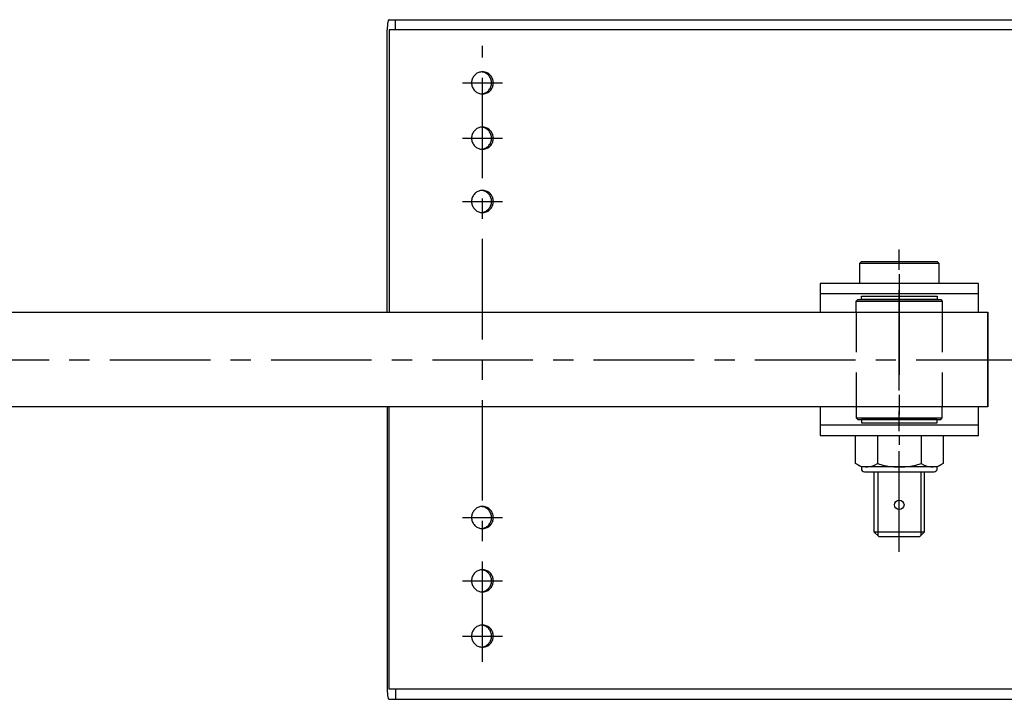
# Model space of a CAD drawing. Extents: x 164 to 6531, y 204 to 4435.
# Drawn here: x 4165 to 4477, y 3718 to 3933 of the extents above; entities that cross this region are included whole.
import ezdxf

# ---------------------------------------------------------------- set-up
doc = ezdxf.new("R2010")
doc.units = 0
for name, pattern in [('CENTER', [51, 31.8, -6.4, 6.4, -6.4]), ('DASHED', [19.1, 12.7, -6.4]), ('PHANTOM', [63.8, 31.8, -6.4, 6.4, -6.4, 6.4, -6.4])]:
    doc.linetypes.add(name, pattern=pattern)
doc.layers.get('0').update_dxf_attribs({"linetype": 'CONTINUOUS'})
for name, color, linetype in [('LAYER002', 7, 'CONTINUOUS'), ('LAYER003', 7, 'CONTINUOUS'), ('LAYER004', 7, 'CONTINUOUS')]:
    doc.layers.add(name, color=color, linetype=linetype)

# ---------------------------------------------------------------- blocks, each defined once
blk = doc.blocks.new('BLKF014')
at = {"layer": 'LAYER002', "color": 1, "linetype": 'CENTER'}
blk.add_line((4443.459441, 3852.056733), (4443.459441, 3798.056733), dxfattribs=at)
at = {"layer": 'LAYER003', "color": 7, "linetype": 'CONTINUOUS'}
for p, q in [((4429.859441, 3843.556733), (4430.359441, 3844.056733)), ((4429.859441, 3840.056733), (4429.859441, 3843.556733)), ((4429.859441, 3843.556733), (4457.059441, 3843.556733)), ((4430.359441, 3844.056733), (4456.559441, 3844.056733)), ((4456.559441, 3844.056733), (4457.059441, 3843.556733)), ((4457.059441, 3843.556733), (4457.059441, 3840.056733)), ((4429.859441, 3810.056733), (4429.859441, 3806.556733)), ((4457.059441, 3806.556733), (4457.059441, 3810.056733)), ((4429.859441, 3806.556733), (4430.359441, 3806.056733)), ((4429.859441, 3806.556733), (4457.059441, 3806.556733)), ((4430.359441, 3806.056733), (4456.559441, 3806.056733)), ((4456.559441, 3806.056733), (4457.059441, 3806.556733))]:
    blk.add_line(p, q, dxfattribs=at)
at = {"layer": 'LAYER003', "color": 4, "linetype": 'CONTINUOUS'}
for p, q in [((3174.004775, 3840.056733), (4471.459441, 3840.056733)), ((4471.459441, 3840.056733), (4471.459441, 3810.056733)), ((4471.459441, 3810.056733), (3174.004775, 3810.056733))]:
    blk.add_line(p, q, dxfattribs=at)
at = {"layer": 'LAYER004', "color": 5, "linetype": 'DASHED'}
for p, q in [((4429.859441, 3840.056733), (4429.859441, 3810.056733)), ((4457.059441, 3840.056733), (4457.059441, 3810.056733))]:
    blk.add_line(p, q, dxfattribs=at)
blk = doc.blocks.new('BLKF027')
at = {"layer": 'LAYER003', "color": 4, "linetype": 'CONTINUOUS'}
for p, q in [((4310.185434, 3898.228811), (4309.918713, 3898.087822)), ((4310.463242, 3898.345658), (4310.185434, 3898.228811)), ((4310.750022, 3898.437474), (4310.463242, 3898.345658)), ((4311.043591, 3898.50356), (4310.750022, 3898.437474)), ((4311.341715, 3898.543415), (4311.043591, 3898.50356)), ((4311.642126, 3898.556733), (4311.341715, 3898.543415)), ((4311.942537, 3898.543415), (4311.642126, 3898.556733)), ((4312.240661, 3898.50356), (4311.942537, 3898.543415)), ((4312.534231, 3898.437474), (4312.240661, 3898.50356)), ((4312.82101, 3898.345658), (4312.534231, 3898.437474)), ((4313.098818, 3898.228811), (4312.82101, 3898.345658)), ((4313.36554, 3898.087822), (4313.098818, 3898.228811)), ((4308.208415, 3895.361778), (4308.195299, 3895.056733)), ((4308.195299, 3895.056733), (4308.208415, 3894.751688)), ((4308.247664, 3895.664502), (4308.208415, 3895.361778)), ((4308.312747, 3895.9626), (4308.247664, 3895.664502)), ((4308.403168, 3896.253804), (4308.312747, 3895.9626)), ((4308.51824, 3896.535897), (4308.403168, 3896.253804)), ((4308.657086, 3896.806733), (4308.51824, 3896.535897)), ((4308.818651, 3897.064251), (4308.657086, 3896.806733)), ((4309.001703, 3897.30649), (4308.818651, 3897.064251)), ((4309.204851, 3897.531607), (4309.001703, 3897.30649)), ((4309.426548, 3897.737889), (4309.204851, 3897.531607)), ((4309.665107, 3897.923765), (4309.426548, 3897.737889)), ((4309.918713, 3898.087822), (4309.665107, 3897.923765)), ((4313.619145, 3897.923765), (4313.36554, 3898.087822)), ((4313.857704, 3897.737889), (4313.619145, 3897.923765)), ((4314.079401, 3897.531607), (4313.857704, 3897.737889)), ((4314.282549, 3897.30649), (4314.079401, 3897.531607)), ((4314.465602, 3897.064251), (4314.282549, 3897.30649)), ((4314.627166, 3896.806733), (4314.465602, 3897.064251)), ((4314.766012, 3896.535897), (4314.627166, 3896.806733)), ((4314.881084, 3896.253804), (4314.766012, 3896.535897)), ((4314.971505, 3895.9626), (4314.881084, 3896.253804)), ((4315.036588, 3895.664502), (4314.971505, 3895.9626)), ((4315.075837, 3895.361778), (4315.036588, 3895.664502)), ((4315.088953, 3895.056733), (4315.075837, 3895.361778)), ((4315.075837, 3894.751688), (4315.088953, 3895.056733)), ((4308.208415, 3894.751688), (4308.247664, 3894.448965)), ((4308.247664, 3894.448965), (4308.312747, 3894.150867)), ((4308.312747, 3894.150867), (4308.403168, 3893.859663)), ((4308.403168, 3893.859663), (4308.51824, 3893.577569)), ((4308.51824, 3893.577569), (4308.657086, 3893.306733)), ((4308.657086, 3893.306733), (4308.818651, 3893.049216)), ((4308.818651, 3893.049216), (4309.001703, 3892.806977)), ((4309.001703, 3892.806977), (4309.204851, 3892.58186)), ((4309.204851, 3892.58186), (4309.426548, 3892.375578)), ((4309.426548, 3892.375578), (4309.665107, 3892.189701)), ((4309.665107, 3892.189701), (4309.918713, 3892.025644)), ((4309.918713, 3892.025644), (4310.185434, 3891.884656)), ((4310.185434, 3891.884656), (4310.463242, 3891.767809)), ((4312.82101, 3891.767809), (4313.098818, 3891.884656)), ((4313.098818, 3891.884656), (4313.36554, 3892.025644)), ((4313.36554, 3892.025644), (4313.619145, 3892.189701)), ((4313.619145, 3892.189701), (4313.857704, 3892.375578)), ((4313.857704, 3892.375578), (4314.079401, 3892.58186)), ((4314.079401, 3892.58186), (4314.282549, 3892.806977)), ((4314.282549, 3892.806977), (4314.465602, 3893.049216)), ((4314.465602, 3893.049216), (4314.627166, 3893.306733)), ((4314.627166, 3893.306733), (4314.766012, 3893.577569)), ((4314.766012, 3893.577569), (4314.881084, 3893.859663)), ((4314.881084, 3893.859663), (4314.971505, 3894.150867)), ((4314.971505, 3894.150867), (4315.036588, 3894.448965)), ((4315.036588, 3894.448965), (4315.075837, 3894.751688)), ((4310.463242, 3891.767809), (4310.750022, 3891.675993)), ((4310.750022, 3891.675993), (4311.043591, 3891.609906)), ((4311.043591, 3891.609906), (4311.341715, 3891.570052)), ((4311.341715, 3891.570052), (4311.642126, 3891.556733)), ((4311.642126, 3891.556733), (4311.942537, 3891.570052)), ((4311.942537, 3891.570052), (4312.240661, 3891.609906)), ((4312.240661, 3891.609906), (4312.534231, 3891.675993)), ((4312.534231, 3891.675993), (4312.82101, 3891.767809))]:
    blk.add_line(p, q, dxfattribs=at)
blk = doc.blocks.new('BLKF028')
at = {"layer": 'LAYER003', "color": 4, "linetype": 'CONTINUOUS'}
for p, q in [((4308.403168, 3913.753804), (4308.312747, 3913.4626)), ((4308.51824, 3914.035897), (4308.403168, 3913.753804)), ((4308.657086, 3914.306733), (4308.51824, 3914.035897)), ((4308.818651, 3914.564251), (4308.657086, 3914.306733)), ((4309.001703, 3914.80649), (4308.818651, 3914.564251)), ((4309.204851, 3915.031607), (4309.001703, 3914.80649)), ((4309.426548, 3915.237889), (4309.204851, 3915.031607)), ((4309.665107, 3915.423765), (4309.426548, 3915.237889)), ((4309.918713, 3915.587822), (4309.665107, 3915.423765)), ((4310.185434, 3915.728811), (4309.918713, 3915.587822)), ((4310.463242, 3915.845658), (4310.185434, 3915.728811)), ((4310.750022, 3915.937474), (4310.463242, 3915.845658)), ((4311.043591, 3916.00356), (4310.750022, 3915.937474)), ((4311.341715, 3916.043415), (4311.043591, 3916.00356)), ((4311.642126, 3916.056733), (4311.341715, 3916.043415)), ((4311.942537, 3916.043415), (4311.642126, 3916.056733)), ((4312.240661, 3916.00356), (4311.942537, 3916.043415)), ((4312.534231, 3915.937474), (4312.240661, 3916.00356)), ((4312.82101, 3915.845658), (4312.534231, 3915.937474)), ((4313.098818, 3915.728811), (4312.82101, 3915.845658)), ((4313.36554, 3915.587822), (4313.098818, 3915.728811)), ((4313.619145, 3915.423765), (4313.36554, 3915.587822)), ((4313.857704, 3915.237889), (4313.619145, 3915.423765)), ((4314.079401, 3915.031607), (4313.857704, 3915.237889)), ((4314.282549, 3914.80649), (4314.079401, 3915.031607)), ((4314.465602, 3914.564251), (4314.282549, 3914.80649)), ((4314.627166, 3914.306733), (4314.465602, 3914.564251)), ((4314.766012, 3914.035897), (4314.627166, 3914.306733)), ((4314.881084, 3913.753804), (4314.766012, 3914.035897)), ((4314.971505, 3913.4626), (4314.881084, 3913.753804)), ((4308.208415, 3912.861778), (4308.195299, 3912.556733)), ((4308.195299, 3912.556733), (4308.208415, 3912.251688)), ((4308.247664, 3913.164502), (4308.208415, 3912.861778)), ((4308.208415, 3912.251688), (4308.247664, 3911.948965)), ((4308.312747, 3913.4626), (4308.247664, 3913.164502)), ((4308.247664, 3911.948965), (4308.312747, 3911.650867)), ((4308.312747, 3911.650867), (4308.403168, 3911.359663)), ((4308.403168, 3911.359663), (4308.51824, 3911.077569)), ((4308.51824, 3911.077569), (4308.657086, 3910.806733)), ((4308.657086, 3910.806733), (4308.818651, 3910.549216)), ((4314.465602, 3910.549216), (4314.627166, 3910.806733)), ((4314.627166, 3910.806733), (4314.766012, 3911.077569)), ((4314.766012, 3911.077569), (4314.881084, 3911.359663)), ((4314.881084, 3911.359663), (4314.971505, 3911.650867)), ((4315.036588, 3913.164502), (4314.971505, 3913.4626)), ((4314.971505, 3911.650867), (4315.036588, 3911.948965)), ((4315.075837, 3912.861778), (4315.036588, 3913.164502)), ((4315.036588, 3911.948965), (4315.075837, 3912.251688)), ((4315.088953, 3912.556733), (4315.075837, 3912.861778)), ((4315.075837, 3912.251688), (4315.088953, 3912.556733)), ((4308.818651, 3910.549216), (4309.001703, 3910.306977)), ((4309.001703, 3910.306977), (4309.204851, 3910.08186)), ((4309.204851, 3910.08186), (4309.426548, 3909.875578)), ((4309.426548, 3909.875578), (4309.665107, 3909.689701)), ((4309.665107, 3909.689701), (4309.918713, 3909.525644)), ((4309.918713, 3909.525644), (4310.185434, 3909.384656)), ((4310.185434, 3909.384656), (4310.463242, 3909.267809)), ((4310.463242, 3909.267809), (4310.750022, 3909.175993)), ((4310.750022, 3909.175993), (4311.043591, 3909.109906)), ((4311.043591, 3909.109906), (4311.341715, 3909.070052)), ((4311.341715, 3909.070052), (4311.642126, 3909.056733)), ((4311.642126, 3909.056733), (4311.942537, 3909.070052)), ((4311.942537, 3909.070052), (4312.240661, 3909.109906)), ((4312.240661, 3909.109906), (4312.534231, 3909.175993)), ((4312.534231, 3909.175993), (4312.82101, 3909.267809)), ((4312.82101, 3909.267809), (4313.098818, 3909.384656)), ((4313.098818, 3909.384656), (4313.36554, 3909.525644)), ((4313.36554, 3909.525644), (4313.619145, 3909.689701)), ((4313.619145, 3909.689701), (4313.857704, 3909.875578)), ((4313.857704, 3909.875578), (4314.079401, 3910.08186)), ((4314.079401, 3910.08186), (4314.282549, 3910.306977)), ((4314.282549, 3910.306977), (4314.465602, 3910.549216))]:
    blk.add_line(p, q, dxfattribs=at)
blk = doc.blocks.new('BLKF029')
at = {"layer": 'LAYER003', "color": 4, "linetype": 'CONTINUOUS'}
for p, q in [((4308.51824, 3876.535897), (4308.403168, 3876.253804)), ((4308.657086, 3876.806733), (4308.51824, 3876.535897)), ((4308.818651, 3877.064251), (4308.657086, 3876.806733)), ((4309.001703, 3877.30649), (4308.818651, 3877.064251)), ((4309.204851, 3877.531607), (4309.001703, 3877.30649)), ((4309.426548, 3877.737889), (4309.204851, 3877.531607)), ((4309.665107, 3877.923765), (4309.426548, 3877.737889)), ((4309.918713, 3878.087822), (4309.665107, 3877.923765)), ((4310.185434, 3878.228811), (4309.918713, 3878.087822)), ((4310.463242, 3878.345658), (4310.185434, 3878.228811)), ((4310.750022, 3878.437474), (4310.463242, 3878.345658)), ((4311.043591, 3878.50356), (4310.750022, 3878.437474)), ((4311.341715, 3878.543415), (4311.043591, 3878.50356)), ((4311.642126, 3878.556733), (4311.341715, 3878.543415)), ((4311.942537, 3878.543415), (4311.642126, 3878.556733)), ((4312.240661, 3878.50356), (4311.942537, 3878.543415)), ((4312.534231, 3878.437474), (4312.240661, 3878.50356)), ((4312.82101, 3878.345658), (4312.534231, 3878.437474)), ((4313.098818, 3878.228811), (4312.82101, 3878.345658)), ((4313.36554, 3878.087822), (4313.098818, 3878.228811)), ((4313.619145, 3877.923765), (4313.36554, 3878.087822)), ((4313.857704, 3877.737889), (4313.619145, 3877.923765)), ((4314.079401, 3877.531607), (4313.857704, 3877.737889)), ((4314.282549, 3877.30649), (4314.079401, 3877.531607)), ((4314.465602, 3877.064251), (4314.282549, 3877.30649)), ((4314.627166, 3876.806733), (4314.465602, 3877.064251)), ((4314.766012, 3876.535897), (4314.627166, 3876.806733)), ((4314.881084, 3876.253804), (4314.766012, 3876.535897)), ((4308.208415, 3875.361778), (4308.195299, 3875.056733)), ((4308.195299, 3875.056733), (4308.208415, 3874.751688)), ((4308.247664, 3875.664502), (4308.208415, 3875.361778)), ((4308.208415, 3874.751688), (4308.247664, 3874.448965)), ((4308.312747, 3875.9626), (4308.247664, 3875.664502)), ((4308.247664, 3874.448965), (4308.312747, 3874.150867)), ((4308.403168, 3876.253804), (4308.312747, 3875.9626)), ((4308.312747, 3874.150867), (4308.403168, 3873.859663)), ((4308.403168, 3873.859663), (4308.51824, 3873.577569)), ((4308.51824, 3873.577569), (4308.657086, 3873.306733)), ((4308.657086, 3873.306733), (4308.818651, 3873.049216)), ((4314.465602, 3873.049216), (4314.627166, 3873.306733)), ((4314.627166, 3873.306733), (4314.766012, 3873.577569)), ((4314.766012, 3873.577569), (4314.881084, 3873.859663)), ((4314.971505, 3875.9626), (4314.881084, 3876.253804)), ((4314.881084, 3873.859663), (4314.971505, 3874.150867)), ((4315.036588, 3875.664502), (4314.971505, 3875.9626)), ((4314.971505, 3874.150867), (4315.036588, 3874.448965)), ((4315.075837, 3875.361778), (4315.036588, 3875.664502)), ((4315.036588, 3874.448965), (4315.075837, 3874.751688)), ((4315.088953, 3875.056733), (4315.075837, 3875.361778)), ((4315.075837, 3874.751688), (4315.088953, 3875.056733)), ((4308.818651, 3873.049216), (4309.001703, 3872.806977)), ((4309.001703, 3872.806977), (4309.204851, 3872.58186)), ((4309.204851, 3872.58186), (4309.426548, 3872.375578)), ((4309.426548, 3872.375578), (4309.665107, 3872.189701)), ((4309.665107, 3872.189701), (4309.918713, 3872.025644)), ((4309.918713, 3872.025644), (4310.185434, 3871.884656)), ((4310.185434, 3871.884656), (4310.463242, 3871.767809)), ((4310.463242, 3871.767809), (4310.750022, 3871.675993)), ((4310.750022, 3871.675993), (4311.043591, 3871.609906)), ((4311.043591, 3871.609906), (4311.341715, 3871.570052)), ((4311.341715, 3871.570052), (4311.642126, 3871.556733)), ((4311.642126, 3871.556733), (4311.942537, 3871.570052)), ((4311.942537, 3871.570052), (4312.240661, 3871.609906)), ((4312.240661, 3871.609906), (4312.534231, 3871.675993)), ((4312.534231, 3871.675993), (4312.82101, 3871.767809)), ((4312.82101, 3871.767809), (4313.098818, 3871.884656)), ((4313.098818, 3871.884656), (4313.36554, 3872.025644)), ((4313.36554, 3872.025644), (4313.619145, 3872.189701)), ((4313.619145, 3872.189701), (4313.857704, 3872.375578)), ((4313.857704, 3872.375578), (4314.079401, 3872.58186)), ((4314.079401, 3872.58186), (4314.282549, 3872.806977)), ((4314.282549, 3872.806977), (4314.465602, 3873.049216))]:
    blk.add_line(p, q, dxfattribs=at)
blk = doc.blocks.new('BLKF030')
at = {"layer": 'LAYER003', "color": 4, "linetype": 'CONTINUOUS'}
for p, q in [((4309.918713, 3758.087822), (4309.665107, 3757.923765)), ((4310.185434, 3758.228811), (4309.918713, 3758.087822)), ((4310.463242, 3758.345658), (4310.185434, 3758.228811)), ((4310.750022, 3758.437474), (4310.463242, 3758.345658)), ((4311.043591, 3758.50356), (4310.750022, 3758.437474)), ((4311.341715, 3758.543415), (4311.043591, 3758.50356)), ((4311.642126, 3758.556733), (4311.341715, 3758.543415)), ((4311.942537, 3758.543415), (4311.642126, 3758.556733)), ((4312.240661, 3758.50356), (4311.942537, 3758.543415)), ((4312.534231, 3758.437474), (4312.240661, 3758.50356)), ((4312.82101, 3758.345658), (4312.534231, 3758.437474)), ((4313.098818, 3758.228811), (4312.82101, 3758.345658)), ((4313.36554, 3758.087822), (4313.098818, 3758.228811)), ((4313.619145, 3757.923765), (4313.36554, 3758.087822)), ((4308.208415, 3755.361778), (4308.195299, 3755.056733)), ((4308.195299, 3755.056733), (4308.208415, 3754.751688)), ((4308.247664, 3755.664502), (4308.208415, 3755.361778)), ((4308.312747, 3755.9626), (4308.247664, 3755.664502)), ((4308.403168, 3756.253804), (4308.312747, 3755.9626)), ((4308.51824, 3756.535897), (4308.403168, 3756.253804)), ((4308.657086, 3756.806733), (4308.51824, 3756.535897)), ((4308.818651, 3757.064251), (4308.657086, 3756.806733)), ((4309.001703, 3757.30649), (4308.818651, 3757.064251)), ((4309.204851, 3757.531607), (4309.001703, 3757.30649)), ((4309.426548, 3757.737889), (4309.204851, 3757.531607)), ((4309.665107, 3757.923765), (4309.426548, 3757.737889)), ((4313.857704, 3757.737889), (4313.619145, 3757.923765)), ((4314.079401, 3757.531607), (4313.857704, 3757.737889)), ((4314.282549, 3757.30649), (4314.079401, 3757.531607)), ((4314.465602, 3757.064251), (4314.282549, 3757.30649)), ((4314.627166, 3756.806733), (4314.465602, 3757.064251)), ((4314.766012, 3756.535897), (4314.627166, 3756.806733)), ((4314.881084, 3756.253804), (4314.766012, 3756.535897)), ((4314.971505, 3755.9626), (4314.881084, 3756.253804)), ((4315.036588, 3755.664502), (4314.971505, 3755.9626)), ((4315.075837, 3755.361778), (4315.036588, 3755.664502)), ((4315.088953, 3755.056733), (4315.075837, 3755.361778)), ((4315.075837, 3754.751688), (4315.088953, 3755.056733)), ((4308.208415, 3754.751688), (4308.247664, 3754.448965)), ((4308.247664, 3754.448965), (4308.312747, 3754.150867)), ((4308.312747, 3754.150867), (4308.403168, 3753.859663)), ((4308.403168, 3753.859663), (4308.51824, 3753.577569)), ((4308.51824, 3753.577569), (4308.657086, 3753.306733)), ((4308.657086, 3753.306733), (4308.818651, 3753.049216)), ((4308.818651, 3753.049216), (4309.001703, 3752.806977)), ((4309.001703, 3752.806977), (4309.204851, 3752.58186)), ((4309.204851, 3752.58186), (4309.426548, 3752.375578)), ((4309.426548, 3752.375578), (4309.665107, 3752.189701)), ((4309.665107, 3752.189701), (4309.918713, 3752.025644)), ((4309.918713, 3752.025644), (4310.185434, 3751.884656)), ((4310.185434, 3751.884656), (4310.463242, 3751.767809)), ((4312.82101, 3751.767809), (4313.098818, 3751.884656)), ((4313.098818, 3751.884656), (4313.36554, 3752.025644)), ((4313.36554, 3752.025644), (4313.619145, 3752.189701)), ((4313.619145, 3752.189701), (4313.857704, 3752.375578)), ((4313.857704, 3752.375578), (4314.079401, 3752.58186)), ((4314.079401, 3752.58186), (4314.282549, 3752.806977)), ((4314.282549, 3752.806977), (4314.465602, 3753.049216)), ((4314.465602, 3753.049216), (4314.627166, 3753.306733)), ((4314.627166, 3753.306733), (4314.766012, 3753.577569)), ((4314.766012, 3753.577569), (4314.881084, 3753.859663)), ((4314.881084, 3753.859663), (4314.971505, 3754.150867)), ((4314.971505, 3754.150867), (4315.036588, 3754.448965)), ((4315.036588, 3754.448965), (4315.075837, 3754.751688)), ((4310.463242, 3751.767809), (4310.750022, 3751.675993)), ((4310.750022, 3751.675993), (4311.043591, 3751.609906)), ((4311.043591, 3751.609906), (4311.341715, 3751.570052)), ((4311.341715, 3751.570052), (4311.642126, 3751.556733)), ((4311.642126, 3751.556733), (4311.942537, 3751.570052)), ((4311.942537, 3751.570052), (4312.240661, 3751.609906)), ((4312.240661, 3751.609906), (4312.534231, 3751.675993)), ((4312.534231, 3751.675993), (4312.82101, 3751.767809))]:
    blk.add_line(p, q, dxfattribs=at)
blk = doc.blocks.new('BLKF031')
at = {"layer": 'LAYER003', "color": 4, "linetype": 'CONTINUOUS'}
for p, q in [((4308.657086, 3776.806733), (4308.51824, 3776.535897)), ((4308.818651, 3777.064251), (4308.657086, 3776.806733)), ((4309.001703, 3777.30649), (4308.818651, 3777.064251)), ((4309.204851, 3777.531607), (4309.001703, 3777.30649)), ((4309.426548, 3777.737889), (4309.204851, 3777.531607)), ((4309.665107, 3777.923765), (4309.426548, 3777.737889)), ((4309.918713, 3778.087822), (4309.665107, 3777.923765)), ((4310.185434, 3778.228811), (4309.918713, 3778.087822)), ((4310.463242, 3778.345658), (4310.185434, 3778.228811)), ((4310.750022, 3778.437474), (4310.463242, 3778.345658)), ((4311.043591, 3778.50356), (4310.750022, 3778.437474)), ((4311.341715, 3778.543415), (4311.043591, 3778.50356)), ((4311.642126, 3778.556733), (4311.341715, 3778.543415)), ((4311.942537, 3778.543415), (4311.642126, 3778.556733)), ((4312.240661, 3778.50356), (4311.942537, 3778.543415)), ((4312.534231, 3778.437474), (4312.240661, 3778.50356)), ((4312.82101, 3778.345658), (4312.534231, 3778.437474)), ((4313.098818, 3778.228811), (4312.82101, 3778.345658)), ((4313.36554, 3778.087822), (4313.098818, 3778.228811)), ((4313.619145, 3777.923765), (4313.36554, 3778.087822)), ((4313.857704, 3777.737889), (4313.619145, 3777.923765)), ((4314.079401, 3777.531607), (4313.857704, 3777.737889)), ((4314.282549, 3777.30649), (4314.079401, 3777.531607)), ((4314.465602, 3777.064251), (4314.282549, 3777.30649)), ((4314.627166, 3776.806733), (4314.465602, 3777.064251)), ((4314.766012, 3776.535897), (4314.627166, 3776.806733)), ((4308.208415, 3775.361778), (4308.195299, 3775.056733)), ((4308.195299, 3775.056733), (4308.208415, 3774.751688)), ((4308.247664, 3775.664502), (4308.208415, 3775.361778)), ((4308.208415, 3774.751688), (4308.247664, 3774.448965)), ((4308.312747, 3775.9626), (4308.247664, 3775.664502)), ((4308.247664, 3774.448965), (4308.312747, 3774.150867)), ((4308.403168, 3776.253804), (4308.312747, 3775.9626)), ((4308.312747, 3774.150867), (4308.403168, 3773.859663)), ((4308.51824, 3776.535897), (4308.403168, 3776.253804)), ((4308.403168, 3773.859663), (4308.51824, 3773.577569)), ((4308.51824, 3773.577569), (4308.657086, 3773.306733)), ((4314.627166, 3773.306733), (4314.766012, 3773.577569)), ((4314.881084, 3776.253804), (4314.766012, 3776.535897)), ((4314.766012, 3773.577569), (4314.881084, 3773.859663)), ((4314.971505, 3775.9626), (4314.881084, 3776.253804)), ((4314.881084, 3773.859663), (4314.971505, 3774.150867)), ((4315.036588, 3775.664502), (4314.971505, 3775.9626)), ((4314.971505, 3774.150867), (4315.036588, 3774.448965)), ((4315.075837, 3775.361778), (4315.036588, 3775.664502)), ((4315.036588, 3774.448965), (4315.075837, 3774.751688)), ((4315.088953, 3775.056733), (4315.075837, 3775.361778)), ((4315.075837, 3774.751688), (4315.088953, 3775.056733)), ((4308.657086, 3773.306733), (4308.818651, 3773.049216)), ((4308.818651, 3773.049216), (4309.001703, 3772.806977)), ((4309.001703, 3772.806977), (4309.204851, 3772.58186)), ((4309.204851, 3772.58186), (4309.426548, 3772.375578)), ((4309.426548, 3772.375578), (4309.665107, 3772.189701)), ((4309.665107, 3772.189701), (4309.918713, 3772.025644)), ((4309.918713, 3772.025644), (4310.185434, 3771.884656)), ((4310.185434, 3771.884656), (4310.463242, 3771.767809)), ((4310.463242, 3771.767809), (4310.750022, 3771.675993)), ((4310.750022, 3771.675993), (4311.043591, 3771.609906)), ((4311.043591, 3771.609906), (4311.341715, 3771.570052)), ((4311.341715, 3771.570052), (4311.642126, 3771.556733)), ((4311.642126, 3771.556733), (4311.942537, 3771.570052)), ((4311.942537, 3771.570052), (4312.240661, 3771.609906)), ((4312.240661, 3771.609906), (4312.534231, 3771.675993)), ((4312.534231, 3771.675993), (4312.82101, 3771.767809)), ((4312.82101, 3771.767809), (4313.098818, 3771.884656)), ((4313.098818, 3771.884656), (4313.36554, 3772.025644)), ((4313.36554, 3772.025644), (4313.619145, 3772.189701)), ((4313.619145, 3772.189701), (4313.857704, 3772.375578)), ((4313.857704, 3772.375578), (4314.079401, 3772.58186)), ((4314.079401, 3772.58186), (4314.282549, 3772.806977)), ((4314.282549, 3772.806977), (4314.465602, 3773.049216)), ((4314.465602, 3773.049216), (4314.627166, 3773.306733))]:
    blk.add_line(p, q, dxfattribs=at)
blk = doc.blocks.new('BLKF032')
at = {"layer": 'LAYER003', "color": 4, "linetype": 'CONTINUOUS'}
for p, q in [((4308.818651, 3739.564251), (4308.657086, 3739.306733)), ((4309.001703, 3739.80649), (4308.818651, 3739.564251)), ((4309.204851, 3740.031607), (4309.001703, 3739.80649)), ((4309.426548, 3740.237889), (4309.204851, 3740.031607)), ((4309.665107, 3740.423765), (4309.426548, 3740.237889)), ((4309.918713, 3740.587822), (4309.665107, 3740.423765)), ((4310.185434, 3740.728811), (4309.918713, 3740.587822)), ((4310.463242, 3740.845658), (4310.185434, 3740.728811)), ((4310.750022, 3740.937474), (4310.463242, 3740.845658)), ((4311.043591, 3741.00356), (4310.750022, 3740.937474)), ((4311.341715, 3741.043415), (4311.043591, 3741.00356)), ((4311.642126, 3741.056733), (4311.341715, 3741.043415)), ((4311.942537, 3741.043415), (4311.642126, 3741.056733)), ((4312.240661, 3741.00356), (4311.942537, 3741.043415)), ((4312.534231, 3740.937474), (4312.240661, 3741.00356)), ((4312.82101, 3740.845658), (4312.534231, 3740.937474)), ((4313.098818, 3740.728811), (4312.82101, 3740.845658)), ((4313.36554, 3740.587822), (4313.098818, 3740.728811)), ((4313.619145, 3740.423765), (4313.36554, 3740.587822)), ((4313.857704, 3740.237889), (4313.619145, 3740.423765)), ((4314.079401, 3740.031607), (4313.857704, 3740.237889)), ((4314.282549, 3739.80649), (4314.079401, 3740.031607)), ((4314.465602, 3739.564251), (4314.282549, 3739.80649)), ((4314.627166, 3739.306733), (4314.465602, 3739.564251)), ((4308.208415, 3737.861778), (4308.195299, 3737.556733)), ((4308.195299, 3737.556733), (4308.208415, 3737.251688)), ((4308.247664, 3738.164502), (4308.208415, 3737.861778)), ((4308.208415, 3737.251688), (4308.247664, 3736.948965)), ((4308.312747, 3738.4626), (4308.247664, 3738.164502)), ((4308.247664, 3736.948965), (4308.312747, 3736.650867)), ((4308.403168, 3738.753804), (4308.312747, 3738.4626)), ((4308.312747, 3736.650867), (4308.403168, 3736.359663)), ((4308.51824, 3739.035897), (4308.403168, 3738.753804)), ((4308.403168, 3736.359663), (4308.51824, 3736.077569)), ((4308.657086, 3739.306733), (4308.51824, 3739.035897)), ((4314.766012, 3739.035897), (4314.627166, 3739.306733)), ((4314.881084, 3738.753804), (4314.766012, 3739.035897)), ((4314.766012, 3736.077569), (4314.881084, 3736.359663)), ((4314.971505, 3738.4626), (4314.881084, 3738.753804)), ((4314.881084, 3736.359663), (4314.971505, 3736.650867)), ((4315.036588, 3738.164502), (4314.971505, 3738.4626)), ((4314.971505, 3736.650867), (4315.036588, 3736.948965)), ((4315.075837, 3737.861778), (4315.036588, 3738.164502)), ((4315.036588, 3736.948965), (4315.075837, 3737.251688)), ((4315.088953, 3737.556733), (4315.075837, 3737.861778)), ((4315.075837, 3737.251688), (4315.088953, 3737.556733)), ((4308.51824, 3736.077569), (4308.657086, 3735.806733)), ((4308.657086, 3735.806733), (4308.818651, 3735.549216)), ((4308.818651, 3735.549216), (4309.001703, 3735.306977)), ((4309.001703, 3735.306977), (4309.204851, 3735.08186)), ((4309.204851, 3735.08186), (4309.426548, 3734.875578)), ((4309.426548, 3734.875578), (4309.665107, 3734.689701)), ((4309.665107, 3734.689701), (4309.918713, 3734.525644)), ((4309.918713, 3734.525644), (4310.185434, 3734.384656)), ((4310.185434, 3734.384656), (4310.463242, 3734.267809)), ((4310.463242, 3734.267809), (4310.750022, 3734.175993)), ((4310.750022, 3734.175993), (4311.043591, 3734.109906)), ((4311.043591, 3734.109906), (4311.341715, 3734.070052)), ((4311.341715, 3734.070052), (4311.642126, 3734.056733)), ((4311.642126, 3734.056733), (4311.942537, 3734.070052)), ((4311.942537, 3734.070052), (4312.240661, 3734.109906)), ((4312.240661, 3734.109906), (4312.534231, 3734.175993)), ((4312.534231, 3734.175993), (4312.82101, 3734.267809)), ((4312.82101, 3734.267809), (4313.098818, 3734.384656)), ((4313.098818, 3734.384656), (4313.36554, 3734.525644)), ((4313.36554, 3734.525644), (4313.619145, 3734.689701)), ((4313.619145, 3734.689701), (4313.857704, 3734.875578)), ((4313.857704, 3734.875578), (4314.079401, 3735.08186)), ((4314.079401, 3735.08186), (4314.282549, 3735.306977)), ((4314.282549, 3735.306977), (4314.465602, 3735.549216)), ((4314.465602, 3735.549216), (4314.627166, 3735.806733)), ((4314.627166, 3735.806733), (4314.766012, 3736.077569))]:
    blk.add_line(p, q, dxfattribs=at)
blk = doc.blocks.new('BLKF033')
at = {"layer": 'LAYER003', "color": 4, "linetype": 'CONTINUOUS'}
for p, q in [((4281.542219, 3720.756733), (4281.544334, 3720.477834)), ((4281.544334, 3720.477834), (4281.550661, 3720.201059)), ((4281.550661, 3720.201059), (4281.561153, 3719.928512)), ((4281.561153, 3719.928512), (4281.575731, 3719.662269)), ((4281.575731, 3719.662269), (4281.594282, 3719.404355)), ((4281.594282, 3719.404355), (4281.616666, 3719.156733)), ((4281.616666, 3719.156733), (4281.642712, 3718.921288)), ((4281.642712, 3718.921288), (4281.672222, 3718.699813)), ((4281.672222, 3718.699813), (4281.704973, 3718.493991)), ((4281.704973, 3718.493991), (4281.740713, 3718.305391)), ((4281.740713, 3718.305391), (4281.779172, 3718.135447)), ((4281.779172, 3718.135447), (4281.820056, 3717.985452)), ((4281.820056, 3717.985452), (4281.863055, 3717.856548)), ((4281.863055, 3717.856548), (4281.907842, 3717.749717)), ((4281.907842, 3717.749717), (4281.954074, 3717.665771)), ((4281.954074, 3717.665771), (4282.001402, 3717.605348)), ((4282.001402, 3717.605348), (4282.049463, 3717.56891)), ((4282.049463, 3717.56891), (4282.097893, 3717.556733))]:
    blk.add_line(p, q, dxfattribs=at)
blk = doc.blocks.new('BLKF037')
at = {"layer": 'LAYER003', "color": 4, "linetype": 'CONTINUOUS'}
for p, q in [((4311.409425, 3916.041335), (4311.36429, 3916.045344)), ((4311.707285, 3915.999491), (4311.409425, 3916.041335)), ((4312.000421, 3915.931447), (4311.707285, 3915.999491)), ((4312.2866, 3915.837719), (4312.000421, 3915.931447)), ((4312.563645, 3915.71902), (4312.2866, 3915.837719)), ((4312.829449, 3915.576255), (4312.563645, 3915.71902)), ((4313.081986, 3915.410509), (4312.829449, 3915.576255)), ((4313.319337, 3915.223045), (4313.081986, 3915.410509)), ((4313.539694, 3915.015288), (4313.319337, 3915.223045)), ((4313.741381, 3914.78882), (4313.539694, 3915.015288)), ((4313.922862, 3914.545364), (4313.741381, 3914.78882)), ((4314.082756, 3914.286774), (4313.922862, 3914.545364)), ((4314.219846, 3914.015017), (4314.082756, 3914.286774)), ((4314.333089, 3913.732162), (4314.219846, 3914.015017)), ((4314.421624, 3913.440361), (4314.333089, 3913.732162)), ((4313.896874, 3910.530416), (4314.060102, 3910.786849)), ((4314.060102, 3910.786849), (4314.200698, 3911.056753)), ((4314.200698, 3911.056753), (4314.317593, 3911.338072)), ((4314.317593, 3911.338072), (4314.409897, 3911.628667)), ((4314.409897, 3911.628667), (4314.476908, 3911.926324)), ((4314.484776, 3913.141835), (4314.421624, 3913.440361)), ((4314.476908, 3911.926324), (4314.518116, 3912.228779)), ((4314.522064, 3912.838856), (4314.484776, 3913.141835)), ((4314.518116, 3912.228779), (4314.533206, 3912.53373)), ((4314.533206, 3912.53373), (4314.522064, 3912.838856)), ((4311.36429, 3909.068122), (4311.662666, 3909.105986)), ((4311.662666, 3909.105986), (4311.956656, 3909.170112)), ((4311.956656, 3909.170112), (4312.244024, 3909.260013)), ((4312.244024, 3909.260013), (4312.522582, 3909.375003)), ((4312.522582, 3909.375003), (4312.790211, 3909.514208)), ((4312.790211, 3909.514208), (4313.044872, 3909.676569)), ((4313.044872, 3909.676569), (4313.284629, 3909.860849)), ((4313.284629, 3909.860849), (4313.507657, 3910.065647)), ((4313.507657, 3910.065647), (4313.712257, 3910.289404)), ((4313.712257, 3910.289404), (4313.896874, 3910.530416))]:
    blk.add_line(p, q, dxfattribs=at)
blk = doc.blocks.new('BLKF038')
at = {"layer": 'LAYER003', "color": 4, "linetype": 'CONTINUOUS'}
for p, q in [((4311.409425, 3898.541335), (4311.36429, 3898.545344)), ((4311.707285, 3898.499491), (4311.409425, 3898.541335)), ((4312.000421, 3898.431447), (4311.707285, 3898.499491)), ((4312.2866, 3898.337719), (4312.000421, 3898.431447)), ((4312.563645, 3898.21902), (4312.2866, 3898.337719)), ((4312.829449, 3898.076255), (4312.563645, 3898.21902)), ((4313.081986, 3897.910509), (4312.829449, 3898.076255)), ((4313.319337, 3897.723045), (4313.081986, 3897.910509)), ((4313.539694, 3897.515288), (4313.319337, 3897.723045)), ((4313.741381, 3897.28882), (4313.539694, 3897.515288)), ((4313.922862, 3897.045364), (4313.741381, 3897.28882)), ((4314.082756, 3896.786774), (4313.922862, 3897.045364)), ((4314.219846, 3896.515017), (4314.082756, 3896.786774)), ((4314.333089, 3896.232162), (4314.219846, 3896.515017)), ((4314.421624, 3895.940361), (4314.333089, 3896.232162)), ((4314.484776, 3895.641835), (4314.421624, 3895.940361)), ((4314.522064, 3895.338856), (4314.484776, 3895.641835)), ((4314.518116, 3894.728779), (4314.533206, 3895.03373)), ((4314.533206, 3895.03373), (4314.522064, 3895.338856)), ((4312.522582, 3891.875003), (4312.790211, 3892.014208)), ((4312.790211, 3892.014208), (4313.044872, 3892.176569)), ((4313.044872, 3892.176569), (4313.284629, 3892.360849)), ((4313.284629, 3892.360849), (4313.507657, 3892.565647)), ((4313.507657, 3892.565647), (4313.712257, 3892.789404)), ((4313.712257, 3892.789404), (4313.896874, 3893.030416)), ((4313.896874, 3893.030416), (4314.060102, 3893.286849)), ((4314.060102, 3893.286849), (4314.200698, 3893.556753)), ((4314.200698, 3893.556753), (4314.317593, 3893.838072)), ((4314.317593, 3893.838072), (4314.409897, 3894.128667)), ((4314.409897, 3894.128667), (4314.476908, 3894.426324)), ((4314.476908, 3894.426324), (4314.518116, 3894.728779)), ((4311.36429, 3891.568122), (4311.662666, 3891.605986)), ((4311.662666, 3891.605986), (4311.956656, 3891.670112)), ((4311.956656, 3891.670112), (4312.244024, 3891.760013)), ((4312.244024, 3891.760013), (4312.522582, 3891.875003))]:
    blk.add_line(p, q, dxfattribs=at)
blk = doc.blocks.new('BLKF039')
at = {"layer": 'LAYER003', "color": 4, "linetype": 'CONTINUOUS'}
for p, q in [((4311.409425, 3878.541335), (4311.36429, 3878.545344)), ((4311.707285, 3878.499491), (4311.409425, 3878.541335)), ((4312.000421, 3878.431447), (4311.707285, 3878.499491)), ((4312.2866, 3878.337719), (4312.000421, 3878.431447)), ((4312.563645, 3878.21902), (4312.2866, 3878.337719)), ((4312.829449, 3878.076255), (4312.563645, 3878.21902)), ((4313.081986, 3877.910509), (4312.829449, 3878.076255)), ((4313.319337, 3877.723045), (4313.081986, 3877.910509)), ((4313.539694, 3877.515288), (4313.319337, 3877.723045)), ((4313.741381, 3877.28882), (4313.539694, 3877.515288)), ((4313.922862, 3877.045364), (4313.741381, 3877.28882)), ((4314.082756, 3876.786774), (4313.922862, 3877.045364)), ((4314.219846, 3876.515017), (4314.082756, 3876.786774)), ((4314.333089, 3876.232162), (4314.219846, 3876.515017)), ((4313.896874, 3873.030416), (4314.060102, 3873.286849)), ((4314.060102, 3873.286849), (4314.200698, 3873.556753)), ((4314.200698, 3873.556753), (4314.317593, 3873.838072)), ((4314.317593, 3873.838072), (4314.409897, 3874.128667)), ((4314.421624, 3875.940361), (4314.333089, 3876.232162)), ((4314.409897, 3874.128667), (4314.476908, 3874.426324)), ((4314.484776, 3875.641835), (4314.421624, 3875.940361)), ((4314.476908, 3874.426324), (4314.518116, 3874.728779)), ((4314.522064, 3875.338856), (4314.484776, 3875.641835)), ((4314.518116, 3874.728779), (4314.533206, 3875.03373)), ((4314.533206, 3875.03373), (4314.522064, 3875.338856)), ((4311.36429, 3871.568122), (4311.662666, 3871.605986)), ((4311.662666, 3871.605986), (4311.956656, 3871.670112)), ((4311.956656, 3871.670112), (4312.244024, 3871.760013)), ((4312.244024, 3871.760013), (4312.522582, 3871.875003)), ((4312.522582, 3871.875003), (4312.790211, 3872.014208)), ((4312.790211, 3872.014208), (4313.044872, 3872.176569)), ((4313.044872, 3872.176569), (4313.284629, 3872.360849)), ((4313.284629, 3872.360849), (4313.507657, 3872.565647)), ((4313.507657, 3872.565647), (4313.712257, 3872.789404)), ((4313.712257, 3872.789404), (4313.896874, 3873.030416))]:
    blk.add_line(p, q, dxfattribs=at)
blk = doc.blocks.new('BLKF040')
at = {"layer": 'LAYER003', "color": 4, "linetype": 'CONTINUOUS'}
for p, q in [((4311.409425, 3778.541335), (4311.36429, 3778.545344)), ((4311.707285, 3778.499491), (4311.409425, 3778.541335)), ((4312.000421, 3778.431447), (4311.707285, 3778.499491)), ((4312.2866, 3778.337719), (4312.000421, 3778.431447)), ((4312.563645, 3778.21902), (4312.2866, 3778.337719)), ((4312.829449, 3778.076255), (4312.563645, 3778.21902)), ((4313.081986, 3777.910509), (4312.829449, 3778.076255)), ((4313.319337, 3777.723045), (4313.081986, 3777.910509)), ((4313.539694, 3777.515288), (4313.319337, 3777.723045)), ((4313.741381, 3777.28882), (4313.539694, 3777.515288)), ((4313.922862, 3777.045364), (4313.741381, 3777.28882)), ((4314.082756, 3776.786774), (4313.922862, 3777.045364)), ((4314.219846, 3776.515017), (4314.082756, 3776.786774)), ((4314.200698, 3773.556753), (4314.317593, 3773.838072)), ((4314.333089, 3776.232162), (4314.219846, 3776.515017)), ((4314.317593, 3773.838072), (4314.409897, 3774.128667)), ((4314.421624, 3775.940361), (4314.333089, 3776.232162)), ((4314.409897, 3774.128667), (4314.476908, 3774.426324)), ((4314.484776, 3775.641835), (4314.421624, 3775.940361)), ((4314.476908, 3774.426324), (4314.518116, 3774.728779)), ((4314.522064, 3775.338856), (4314.484776, 3775.641835)), ((4314.518116, 3774.728779), (4314.533206, 3775.03373)), ((4314.533206, 3775.03373), (4314.522064, 3775.338856)), ((4311.36429, 3771.568122), (4311.662666, 3771.605986)), ((4311.662666, 3771.605986), (4311.956656, 3771.670112)), ((4311.956656, 3771.670112), (4312.244024, 3771.760013)), ((4312.244024, 3771.760013), (4312.522582, 3771.875003)), ((4312.522582, 3771.875003), (4312.790211, 3772.014208)), ((4312.790211, 3772.014208), (4313.044872, 3772.176569)), ((4313.044872, 3772.176569), (4313.284629, 3772.360849)), ((4313.284629, 3772.360849), (4313.507657, 3772.565647)), ((4313.507657, 3772.565647), (4313.712257, 3772.789404)), ((4313.712257, 3772.789404), (4313.896874, 3773.030416)), ((4313.896874, 3773.030416), (4314.060102, 3773.286849)), ((4314.060102, 3773.286849), (4314.200698, 3773.556753))]:
    blk.add_line(p, q, dxfattribs=at)
blk = doc.blocks.new('BLKF041')
at = {"layer": 'LAYER003', "color": 4, "linetype": 'CONTINUOUS'}
for p, q in [((4311.409425, 3758.541335), (4311.36429, 3758.545344)), ((4311.707285, 3758.499491), (4311.409425, 3758.541335)), ((4312.000421, 3758.431447), (4311.707285, 3758.499491)), ((4312.2866, 3758.337719), (4312.000421, 3758.431447)), ((4312.563645, 3758.21902), (4312.2866, 3758.337719)), ((4312.829449, 3758.076255), (4312.563645, 3758.21902)), ((4313.081986, 3757.910509), (4312.829449, 3758.076255)), ((4313.319337, 3757.723045), (4313.081986, 3757.910509)), ((4313.539694, 3757.515288), (4313.319337, 3757.723045)), ((4313.741381, 3757.28882), (4313.539694, 3757.515288)), ((4313.922862, 3757.045364), (4313.741381, 3757.28882)), ((4314.082756, 3756.786774), (4313.922862, 3757.045364)), ((4314.219846, 3756.515017), (4314.082756, 3756.786774)), ((4314.333089, 3756.232162), (4314.219846, 3756.515017)), ((4314.421624, 3755.940361), (4314.333089, 3756.232162)), ((4314.484776, 3755.641835), (4314.421624, 3755.940361)), ((4314.522064, 3755.338856), (4314.484776, 3755.641835)), ((4314.518116, 3754.728779), (4314.533206, 3755.03373)), ((4314.533206, 3755.03373), (4314.522064, 3755.338856)), ((4312.244024, 3751.760013), (4312.522582, 3751.875003)), ((4312.522582, 3751.875003), (4312.790211, 3752.014208)), ((4312.790211, 3752.014208), (4313.044872, 3752.176569)), ((4313.044872, 3752.176569), (4313.284629, 3752.360849)), ((4313.284629, 3752.360849), (4313.507657, 3752.565647)), ((4313.507657, 3752.565647), (4313.712257, 3752.789404)), ((4313.712257, 3752.789404), (4313.896874, 3753.030416)), ((4313.896874, 3753.030416), (4314.060102, 3753.286849)), ((4314.060102, 3753.286849), (4314.200698, 3753.556753)), ((4314.200698, 3753.556753), (4314.317593, 3753.838072)), ((4314.317593, 3753.838072), (4314.409897, 3754.128667)), ((4314.409897, 3754.128667), (4314.476908, 3754.426324)), ((4314.476908, 3754.426324), (4314.518116, 3754.728779)), ((4311.36429, 3751.568122), (4311.662666, 3751.605986)), ((4311.662666, 3751.605986), (4311.956656, 3751.670112)), ((4311.956656, 3751.670112), (4312.244024, 3751.760013))]:
    blk.add_line(p, q, dxfattribs=at)
blk = doc.blocks.new('BLKF042')
at = {"layer": 'LAYER003', "color": 4, "linetype": 'CONTINUOUS'}
for p, q in [((4311.409425, 3741.041335), (4311.36429, 3741.045344)), ((4311.707285, 3740.999491), (4311.409425, 3741.041335)), ((4312.000421, 3740.931447), (4311.707285, 3740.999491)), ((4312.2866, 3740.837719), (4312.000421, 3740.931447)), ((4312.563645, 3740.71902), (4312.2866, 3740.837719)), ((4312.829449, 3740.576255), (4312.563645, 3740.71902)), ((4313.081986, 3740.410509), (4312.829449, 3740.576255)), ((4313.319337, 3740.223045), (4313.081986, 3740.410509)), ((4313.539694, 3740.015288), (4313.319337, 3740.223045)), ((4313.741381, 3739.78882), (4313.539694, 3740.015288)), ((4313.922862, 3739.545364), (4313.741381, 3739.78882)), ((4314.082756, 3739.286774), (4313.922862, 3739.545364)), ((4314.219846, 3739.015017), (4314.082756, 3739.286774)), ((4314.200698, 3736.056753), (4314.317593, 3736.338072)), ((4314.333089, 3738.732162), (4314.219846, 3739.015017)), ((4314.317593, 3736.338072), (4314.409897, 3736.628667)), ((4314.421624, 3738.440361), (4314.333089, 3738.732162)), ((4314.409897, 3736.628667), (4314.476908, 3736.926324)), ((4314.484776, 3738.141835), (4314.421624, 3738.440361)), ((4314.476908, 3736.926324), (4314.518116, 3737.228779)), ((4314.522064, 3737.838856), (4314.484776, 3738.141835)), ((4314.518116, 3737.228779), (4314.533206, 3737.53373)), ((4314.533206, 3737.53373), (4314.522064, 3737.838856)), ((4311.36429, 3734.068122), (4311.662666, 3734.105986)), ((4311.662666, 3734.105986), (4311.956656, 3734.170112)), ((4311.956656, 3734.170112), (4312.244024, 3734.260013)), ((4312.244024, 3734.260013), (4312.522582, 3734.375003)), ((4312.522582, 3734.375003), (4312.790211, 3734.514208)), ((4312.790211, 3734.514208), (4313.044872, 3734.676569)), ((4313.044872, 3734.676569), (4313.284629, 3734.860849)), ((4313.284629, 3734.860849), (4313.507657, 3735.065647)), ((4313.507657, 3735.065647), (4313.712257, 3735.289404)), ((4313.712257, 3735.289404), (4313.896874, 3735.530416)), ((4313.896874, 3735.530416), (4314.060102, 3735.786849)), ((4314.060102, 3735.786849), (4314.200698, 3736.056753))]:
    blk.add_line(p, q, dxfattribs=at)
blk = doc.blocks.new('BLKF043')
at = {"layer": 'LAYER003', "color": 4, "linetype": 'CONTINUOUS'}
for p, q in [((4281.907842, 3932.36375), (4281.863055, 3932.256918)), ((4281.954074, 3932.447696), (4281.907842, 3932.36375)), ((4282.001402, 3932.508118), (4281.954074, 3932.447696)), ((4282.049463, 3932.544556), (4282.001402, 3932.508118)), ((4282.097893, 3932.556733), (4282.049463, 3932.544556)), ((4281.544334, 3929.635632), (4281.542219, 3929.356734)), ((4281.550661, 3929.912408), (4281.544334, 3929.635632)), ((4281.561153, 3930.184955), (4281.550661, 3929.912408)), ((4281.575731, 3930.451198), (4281.561153, 3930.184955)), ((4281.594282, 3930.709112), (4281.575731, 3930.451198)), ((4281.616666, 3930.956734), (4281.594282, 3930.709112)), ((4281.642712, 3931.192178), (4281.616666, 3930.956734)), ((4281.672222, 3931.413654), (4281.642712, 3931.192178)), ((4281.704973, 3931.619475), (4281.672222, 3931.413654)), ((4281.740713, 3931.808076), (4281.704973, 3931.619475)), ((4281.779172, 3931.97802), (4281.740713, 3931.808076)), ((4281.820056, 3932.128015), (4281.779172, 3931.97802)), ((4281.863055, 3932.256918), (4281.820056, 3932.128015))]:
    blk.add_line(p, q, dxfattribs=at)

msp = doc.modelspace()

# ---------------------------------------------------------------- linework, layer by layer
at = {"color": 7, "linetype": 'CENTER'}
msp.add_line((3071.803406, 3825.059969), (4685.822586, 3824.931665), dxfattribs=at)
at = {"layer": 'LAYER002', "color": 1, "linetype": 'CENTER'}
for p, q in [((4311.642126, 3729.405373), (4311.642126, 3924.241005)), ((4305.322831, 3912.556733), (4317.961422, 3912.556733)), ((4305.322831, 3895.056733), (4317.961422, 3895.056733)), ((4305.322831, 3875.056733), (4317.961422, 3875.056733)), ((4443.459441, 3764.219864), (4443.459441, 3861.825748)), ((4305.322831, 3775.056733), (4317.961422, 3775.056733)), ((4305.322831, 3755.056733), (4317.961422, 3755.056733)), ((4305.322831, 3737.556733), (4317.961422, 3737.556733))]:
    msp.add_line(p, q, dxfattribs=at)
at = {"layer": 'LAYER003', "color": 4, "linetype": 'CONTINUOUS'}
for p, q in [((4282.097893, 3932.556733), (4676.485484, 3932.556733)), ((4284.146942, 3929.356734), (4284.146942, 3932.556733)), ((4281.542219, 3840.056733), (4281.542219, 3929.356734)), ((4676.485484, 3929.356734), (4282.097893, 3929.356734)), ((4282.097893, 3929.356734), (4282.097893, 3840.056733)), ((4471.459441, 3810.056733), (4471.459441, 3840.056733)), ((4281.542219, 3810.056733), (4281.542219, 3720.756733)), ((4282.097893, 3720.756733), (4282.097893, 3810.056733)), ((4676.485484, 3720.756733), (4282.097893, 3720.756733)), ((4284.146942, 3720.756733), (4284.146942, 3717.556733)), ((4282.097893, 3717.556733), (4676.485484, 3717.556733))]:
    msp.add_line(p, q, dxfattribs=at)
at = {"layer": 'LAYER003', "color": 3, "linetype": 'CONTINUOUS'}
for p, q in [((4430.954769, 3855.556733), (4431.454769, 3856.056733)), ((4430.954769, 3849.056733), (4430.954769, 3855.556733)), ((4430.954769, 3855.556733), (4455.954769, 3855.556733)), ((4431.454769, 3856.056733), (4455.454769, 3856.056733)), ((4455.454769, 3856.056733), (4455.954769, 3855.556733)), ((4455.954769, 3855.556733), (4455.954769, 3849.056733)), ((4455.954769, 3849.056733), (4430.954769, 3849.056733)), ((4429.598362, 3792.12853), (4429.598362, 3801.056733)), ((4429.598362, 3801.056733), (4457.311175, 3801.056733)), ((4436.526566, 3801.056733), (4436.526566, 3792.12853)), ((4450.382972, 3801.056733), (4450.382972, 3792.12853)), ((4457.311175, 3801.056733), (4457.311175, 3792.12853)), ((4431.454769, 3791.056733), (4429.598362, 3792.12853)), ((4455.454769, 3791.056733), (4431.454769, 3791.056733)), ((4431.459441, 3791.056733), (4431.459441, 3790.556733)), ((4432.459441, 3789.556733), (4454.459441, 3789.556733)), ((4435.454769, 3789.556733), (4435.454769, 3770.556733)), ((4436.654769, 3789.556733), (4436.654769, 3769.356733)), ((4450.254769, 3789.556733), (4450.254769, 3769.356733)), ((4451.454769, 3770.556733), (4451.454769, 3789.556733)), ((4457.311175, 3792.12853), (4455.454769, 3791.056733)), ((4455.459441, 3790.556733), (4455.459441, 3791.056733)), ((4435.454769, 3770.556733), (4436.954769, 3769.056733)), ((4435.454769, 3770.556733), (4451.454769, 3770.556733)), ((4449.954769, 3769.056733), (4451.454769, 3770.556733)), ((4436.954769, 3769.056733), (4449.954769, 3769.056733))]:
    msp.add_line(p, q, dxfattribs=at)
at = {"layer": 'LAYER003', "color": 7, "linetype": 'CONTINUOUS'}
for p, q in [((4468.459441, 3849.056733), (4418.459441, 3849.056733)), ((4418.459441, 3849.056733), (4418.459441, 3840.056733)), ((4468.459441, 3840.056733), (4468.459441, 3849.056733)), ((4468.459441, 3845.856733), (4418.459441, 3845.856733)), ((4418.459441, 3810.056733), (4418.459441, 3801.056733)), ((4468.459441, 3801.056733), (4468.459441, 3810.056733)), ((4429.859441, 3806.556733), (4430.359441, 3806.056733)), ((4456.559441, 3806.056733), (4457.059441, 3806.556733)), ((4468.459441, 3804.256733), (4418.459441, 3804.256733)), ((4418.459441, 3801.056733), (4468.459441, 3801.056733))]:
    msp.add_line(p, q, dxfattribs=at)
at = {"layer": 'LAYER003', "color": 3, "linetype": 'CONTINUOUS'}
msp.add_circle((4443.454769, 3779.056733), 1.5, dxfattribs=at)
for centre, radius, start, end in [((4433.062464, 3797.190708), 6.133975, 244.384247, 304.384247), ((4432.459441, 3790.556733), 1, 180, 270), ((4443.454769, 3813.984937), 22.928203, 252.412046, 287.587954), ((4453.847074, 3797.190708), 6.133975, 235.615753, 295.615753), ((4454.459441, 3790.556733), 1, 270, 360)]:
    msp.add_arc(centre, radius, start, end, dxfattribs=at)
at = {"layer": 'LAYER004', "color": 6, "linetype": 'PHANTOM'}
for p, q in [((4431.459441, 3845.056733), (4455.459441, 3845.056733)), ((4431.459441, 3844.056733), (4431.459441, 3845.056733)), ((4455.459441, 3844.056733), (4431.459441, 3844.056733)), ((4455.459441, 3845.056733), (4455.459441, 3844.056733)), ((4431.459441, 3806.056733), (4431.459441, 3805.056733)), ((4455.459441, 3806.056733), (4431.459441, 3806.056733)), ((4431.459441, 3805.056733), (4455.459441, 3805.056733)), ((4455.459441, 3805.056733), (4455.459441, 3806.056733))]:
    msp.add_line(p, q, dxfattribs=at)

# ---------------------------------------------------------------- block references
for name in ['BLKF043', 'BLKF028', 'BLKF037', 'BLKF027', 'BLKF038', 'BLKF029', 'BLKF039', 'BLKF014', 'BLKF031', 'BLKF040', 'BLKF030', 'BLKF041', 'BLKF032', 'BLKF042', 'BLKF033']:
    msp.add_blockref(name, (0, 0))

doc.saveas('drawing.dxf')
